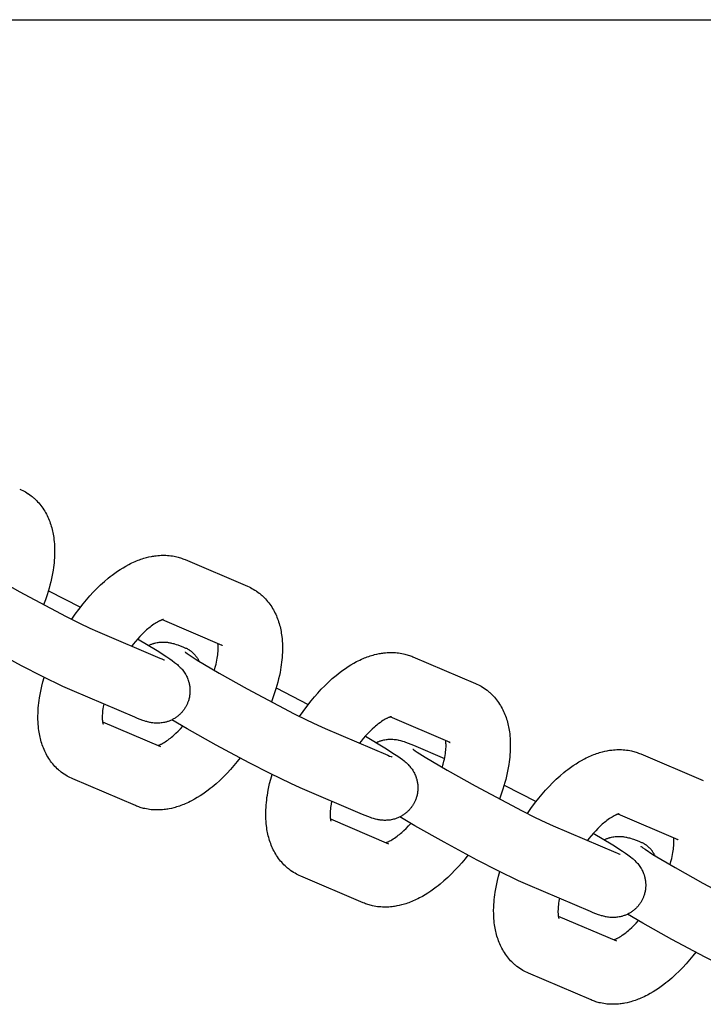
# Model space of a CAD drawing. Units: inches. Extents: x -396 to 870, y -189 to 341.
# Drawn here: x -279 to -275, y 29 to 34 of the extents above; entities that cross this region are included whole.
import ezdxf

# ---------------------------------------------------------------- set-up
doc = ezdxf.new("R2010")
doc.units = ezdxf.units.IN
doc.header["$MEASUREMENT"] = 0
doc.layers.add('Make2D$Visible$Curves', color=7, linetype='Continuous', true_color=0x000000)

msp = doc.modelspace()

# ---------------------------------------------------------------- linework, layer by layer
at = {"layer": 'Make2D$Visible$Curves', "lineweight": -3}
for points in [[(-294.2069, 33.9514), (-204.8274, 33.9514)], [(-278.5861, 31.669), (-278.5788, 31.6657), (-278.5716, 31.6622), (-278.5651, 31.6589), (-278.5587, 31.6553)], [(-278.5587, 31.6553), (-278.5514, 31.6509), (-278.5442, 31.6462), (-278.5435, 31.6457), (-278.5366, 31.6409), (-278.5299, 31.6359), (-278.5263, 31.633), (-278.5227, 31.6301), (-278.5193, 31.6272), (-278.5159, 31.6242), (-278.5101, 31.6188), (-278.5045, 31.6133), (-278.4991, 31.6077), (-278.4938, 31.6019), (-278.4884, 31.5955), (-278.4833, 31.5891), (-278.4783, 31.5824), (-278.4735, 31.5757), (-278.4689, 31.5686), (-278.4644, 31.5615), (-278.4604, 31.5545), (-278.4566, 31.5475), (-278.4529, 31.5403), (-278.4495, 31.5331), (-278.4462, 31.5258), (-278.4431, 31.5184), (-278.4403, 31.511), (-278.4376, 31.5034), (-278.435, 31.4959), (-278.4327, 31.4882), (-278.4305, 31.4805), (-278.4285, 31.4727), (-278.4267, 31.465), (-278.425, 31.4573), (-278.4235, 31.4495), (-278.4222, 31.4417), (-278.4209, 31.433), (-278.4197, 31.4242), (-278.4186, 31.4133), (-278.4177, 31.4023), (-278.417, 31.3912), (-278.4167, 31.38), (-278.4165, 31.3635), (-278.4169, 31.3469), (-278.4175, 31.3351), (-278.4184, 31.3232), (-278.4194, 31.3113), (-278.4208, 31.2992), (-278.4223, 31.2872), (-278.4241, 31.275), (-278.4284, 31.2505), (-278.4316, 31.2345), (-278.4353, 31.2185), (-278.4392, 31.2027), (-278.4434, 31.1868), (-278.448, 31.171), (-278.453, 31.155), (-278.4611, 31.1309), (-278.4699, 31.1067)], [(-278.8901, 31.3498), (-278.8895, 31.3493), (-278.8855, 31.3463), (-278.8795, 31.3421), (-278.8693, 31.3352), (-278.8307, 31.3104), (-278.7236, 31.2467), (-278.588, 31.1704), (-278.3598, 31.0495), (-278.2959, 31.0176), (-278.2447, 30.9932), (-278.2084, 30.9769)], [(-278.3332, 31.0361), (-278.3163, 31.0606), (-278.2989, 31.0844), (-278.2776, 31.1118), (-278.2614, 31.1312), (-278.245, 31.15), (-278.2283, 31.1682), (-278.2112, 31.1856), (-278.193, 31.2032), (-278.1745, 31.22), (-278.1558, 31.2359), (-278.1463, 31.2435), (-278.1368, 31.2509), (-278.1237, 31.2605), (-278.1106, 31.2698), (-278.0972, 31.2786), (-278.0837, 31.287), (-278.07, 31.295), (-278.0562, 31.3025), (-278.0484, 31.3065), (-278.0406, 31.3103), (-278.0328, 31.3139), (-278.0249, 31.3174), (-278.0181, 31.3202), (-278.0112, 31.323), (-278.0043, 31.3256), (-277.9973, 31.3281), (-277.9903, 31.3304), (-277.9833, 31.3326), (-277.9763, 31.3347), (-277.9692, 31.3366), (-277.9578, 31.3394), (-277.9463, 31.3418), (-277.9406, 31.3428), (-277.9348, 31.3437), (-277.929, 31.3446), (-277.9232, 31.3453), (-277.9152, 31.3461), (-277.9072, 31.3467), (-277.8994, 31.3471), (-277.8915, 31.3473), (-277.8837, 31.3473), (-277.8758, 31.3471), (-277.8679, 31.3466), (-277.8599, 31.3459), (-277.852, 31.345), (-277.8441, 31.3438), (-277.8362, 31.3425), (-277.8283, 31.3408), (-277.8225, 31.3395), (-277.8167, 31.338), (-277.8109, 31.3363), (-277.8052, 31.3346), (-277.7995, 31.3327), (-277.7939, 31.3307), (-277.7883, 31.3285), (-277.7827, 31.3262)], [(-277.7827, 31.3262), (-277.4788, 31.1965)], [(-278.4469, 31.1748), (-278.2912, 31.0945)], [(-277.4788, 31.1965), (-277.4715, 31.1933), (-277.4642, 31.1898), (-277.4578, 31.1864), (-277.4514, 31.1829)], [(-277.4514, 31.1829), (-277.444, 31.1784), (-277.4368, 31.1738), (-277.4361, 31.1733), (-277.4292, 31.1685), (-277.4225, 31.1634), (-277.4189, 31.1606), (-277.4154, 31.1577), (-277.4119, 31.1548), (-277.4085, 31.1517), (-277.4027, 31.1464), (-277.3971, 31.1409), (-277.3917, 31.1352), (-277.3864, 31.1294), (-277.3811, 31.1231), (-277.3759, 31.1166), (-277.3709, 31.11), (-277.3661, 31.1033), (-277.3615, 31.0962), (-277.3571, 31.089), (-277.353, 31.0821), (-277.3492, 31.075), (-277.3455, 31.0679), (-277.3421, 31.0606), (-277.3388, 31.0534), (-277.3358, 31.046), (-277.3329, 31.0385), (-277.3302, 31.031), (-277.3277, 31.0234), (-277.3253, 31.0158), (-277.3231, 31.0081), (-277.3211, 31.0003), (-277.3193, 30.9926), (-277.3177, 30.9849), (-277.3162, 30.9771), (-277.3148, 30.9693), (-277.3135, 30.9606), (-277.3124, 30.9518), (-277.3112, 30.9409), (-277.3103, 30.9299), (-277.3097, 30.9188), (-277.3093, 30.9076), (-277.3092, 30.8911), (-277.3096, 30.8744), (-277.3102, 30.8626), (-277.311, 30.8508), (-277.3121, 30.8388), (-277.3134, 30.8268), (-277.3149, 30.8147), (-277.3167, 30.8026), (-277.321, 30.7781), (-277.3243, 30.7621), (-277.3279, 30.746), (-277.3318, 30.7302), (-277.3361, 30.7144), (-277.3407, 30.6985), (-277.3456, 30.6826), (-277.3537, 30.6584), (-277.3625, 30.6342)], [(-277.8872, 31.0349), (-277.8872, 31.0349), (-277.8873, 31.0349), (-277.8874, 31.0348), (-277.8877, 31.0348), (-277.8881, 31.0347), (-277.8887, 31.0346), (-277.8895, 31.0344), (-277.8904, 31.0342), (-277.8914, 31.0339), (-277.8925, 31.0336), (-277.8937, 31.0332), (-277.8951, 31.0327), (-277.8966, 31.0322), (-277.8982, 31.0316), (-277.8999, 31.0309), (-277.9018, 31.0302), (-277.904, 31.0292), (-277.9065, 31.028), (-277.909, 31.0268), (-277.9117, 31.0254), (-277.9169, 31.0226), (-277.9224, 31.0194), (-277.9283, 31.0157), (-277.9344, 31.0116), (-277.9409, 31.0071), (-277.9476, 31.0022), (-277.9529, 30.998), (-277.9584, 30.9936), (-277.9639, 30.989), (-277.9695, 30.9841), (-277.9801, 30.9745), (-277.9907, 30.9642), (-278.0017, 30.953), (-278.0126, 30.9411), (-278.0236, 30.9286), (-278.0344, 30.9155), (-278.042, 30.906)], [(-277.6014, 30.9091), (-277.8929, 31.0335)], [(-278.331, 30.6895), (-278.3762, 30.7097), (-278.4755, 30.7579), (-278.5777, 30.8103), (-278.7385, 30.8965), (-278.8798, 30.976), (-278.9539, 31.0196)], [(-278.2084, 30.9769), (-277.9044, 30.8472)], [(-278.0133, 30.9404), (-277.9185, 30.8836), (-277.8714, 30.8534), (-277.8563, 30.8432), (-277.8452, 30.8353), (-277.8331, 30.8263), (-277.8245, 30.8194), (-277.82, 30.8156), (-277.8155, 30.8115), (-277.8109, 30.8072), (-277.806, 30.8024), (-277.8017, 30.7978), (-277.7995, 30.7953), (-277.7973, 30.7927), (-277.7937, 30.7883), (-277.79, 30.7835), (-277.7868, 30.779), (-277.7837, 30.7743), (-277.7808, 30.7695), (-277.7793, 30.767), (-277.7779, 30.7645), (-277.7754, 30.7595), (-277.773, 30.7545), (-277.7708, 30.7495), (-277.7687, 30.7443), (-277.7669, 30.7391), (-277.766, 30.7364), (-277.7652, 30.7338), (-277.7641, 30.7298), (-277.7631, 30.7259), (-277.7621, 30.7219), (-277.7613, 30.7179), (-277.7606, 30.7138), (-277.76, 30.7098), (-277.7595, 30.7057), (-277.7591, 30.7016), (-277.7589, 30.6982), (-277.7587, 30.6948), (-277.7586, 30.6914), (-277.7586, 30.6881), (-277.7586, 30.6847), (-277.7587, 30.6813), (-277.7589, 30.6779), (-277.7592, 30.6745), (-277.7596, 30.6701), (-277.7602, 30.6657), (-277.7609, 30.6613), (-277.7617, 30.657), (-277.7627, 30.6527), (-277.7638, 30.6484), (-277.7649, 30.6441), (-277.7663, 30.6398), (-277.7674, 30.6364), (-277.7686, 30.633), (-277.7699, 30.6297), (-277.7713, 30.6264), (-277.7728, 30.6231), (-277.7743, 30.6198), (-277.7759, 30.6166), (-277.7776, 30.6134)], [(-277.9601, 30.909), (-277.9571, 30.9104), (-277.954, 30.9119), (-277.9508, 30.9132), (-277.9477, 30.9144), (-277.9445, 30.9156), (-277.9414, 30.9168), (-277.9382, 30.9178), (-277.935, 30.9188), (-277.9323, 30.9196), (-277.9296, 30.9203), (-277.9242, 30.9216), (-277.9187, 30.9227), (-277.9133, 30.9236), (-277.9078, 30.9243), (-277.9023, 30.9249), (-277.8993, 30.9251), (-277.8964, 30.9252), (-277.8907, 30.9254), (-277.8851, 30.9253), (-277.8797, 30.9251), (-277.8737, 30.9247), (-277.8681, 30.9241), (-277.8648, 30.9237), (-277.8617, 30.9232), (-277.8559, 30.9222), (-277.8522, 30.9214), (-277.8488, 30.9207), (-277.8423, 30.9191), (-277.8378, 30.9178), (-277.8333, 30.9165), (-277.825, 30.9139), (-277.8182, 30.9116), (-277.8055, 30.9068), (-277.7927, 30.9018), (-277.7796, 30.8963)], [(-277.7796, 30.8963), (-277.7763, 30.8948), (-277.773, 30.8932), (-277.7698, 30.8915), (-277.7666, 30.8898)], [(-277.7666, 30.8898), (-277.7647, 30.8886), (-277.7628, 30.8875), (-277.7609, 30.8863), (-277.759, 30.885), (-277.7571, 30.8837), (-277.7553, 30.8824), (-277.7534, 30.881), (-277.7516, 30.8796), (-277.7498, 30.8781), (-277.748, 30.8766), (-277.7462, 30.8751), (-277.7444, 30.8735), (-277.7427, 30.8718), (-277.741, 30.8701), (-277.7393, 30.8684), (-277.7376, 30.8666), (-277.7359, 30.8648), (-277.7343, 30.8629), (-277.7327, 30.861), (-277.7311, 30.8591), (-277.7296, 30.8571), (-277.7281, 30.8551), (-277.7266, 30.853), (-277.7251, 30.8509), (-277.7237, 30.8488), (-277.7223, 30.8466), (-277.7209, 30.8443), (-277.7196, 30.8421), (-277.7183, 30.8398), (-277.7171, 30.8375), (-277.7159, 30.8351), (-277.7147, 30.8327)], [(-277.6401, 30.7881), (-277.6357, 30.8033), (-277.632, 30.8181), (-277.6298, 30.8277), (-277.6279, 30.8371), (-277.6262, 30.8463), (-277.6248, 30.8551), (-277.6237, 30.8636), (-277.6228, 30.8717), (-277.6222, 30.8794), (-277.6218, 30.8867), (-277.6216, 30.8938), (-277.6217, 30.9003), (-277.6218, 30.9044), (-277.6221, 30.9082), (-277.6223, 30.9117), (-277.6227, 30.9149), (-277.6232, 30.9184)], [(-277.6076, 30.9122), (-277.6061, 30.9114), (-277.6045, 30.9106), (-277.6029, 30.9098), (-277.6014, 30.9091)], [(-277.9044, 30.8472), (-277.8957, 30.8436), (-277.8887, 30.8408), (-277.885, 30.8394), (-277.883, 30.8387), (-277.883, 30.8387), (-277.883, 30.8387)], [(-277.7827, 30.8773), (-277.7821, 30.8768), (-277.7781, 30.8739), (-277.7722, 30.8696), (-277.762, 30.8627), (-277.7233, 30.838), (-277.6162, 30.7742), (-277.4806, 30.698), (-277.2524, 30.5771), (-277.1885, 30.5452), (-277.1373, 30.5208), (-277.101, 30.5045)], [(-277.2258, 30.5637), (-277.209, 30.5881), (-277.1915, 30.612), (-277.1702, 30.6394), (-277.1541, 30.6588), (-277.1376, 30.6776), (-277.1209, 30.6957), (-277.1039, 30.7132), (-277.0857, 30.7308), (-277.0672, 30.7475), (-277.0484, 30.7634), (-277.039, 30.771), (-277.0294, 30.7784), (-277.0164, 30.7881), (-277.0032, 30.7973), (-276.9898, 30.8062), (-276.9763, 30.8146), (-276.9626, 30.8226), (-276.9488, 30.8301), (-276.941, 30.834), (-276.9332, 30.8378), (-276.9254, 30.8415), (-276.9175, 30.8449), (-276.9107, 30.8478), (-276.9038, 30.8505), (-276.8969, 30.8532), (-276.8899, 30.8556), (-276.883, 30.858), (-276.8759, 30.8602), (-276.8689, 30.8622), (-276.8618, 30.8642), (-276.8504, 30.8669), (-276.839, 30.8693), (-276.8332, 30.8704), (-276.8274, 30.8713), (-276.8216, 30.8721), (-276.8158, 30.8729), (-276.8078, 30.8737), (-276.7999, 30.8743), (-276.792, 30.8747), (-276.7842, 30.8749), (-276.7763, 30.8749), (-276.7684, 30.8746), (-276.7605, 30.8742), (-276.7525, 30.8735), (-276.7446, 30.8726), (-276.7367, 30.8714), (-276.7288, 30.87), (-276.7209, 30.8684), (-276.7151, 30.867), (-276.7093, 30.8655), (-276.7036, 30.8639), (-276.6978, 30.8622), (-276.6922, 30.8603), (-276.6865, 30.8582), (-276.6809, 30.8561), (-276.6754, 30.8538)], [(-276.6754, 30.8538), (-276.3714, 30.7241)], [(-278.3553, 30.2733), (-278.3627, 30.2777), (-278.3699, 30.2824), (-278.3706, 30.2828), (-278.3775, 30.2877), (-278.3842, 30.2927), (-278.3878, 30.2955), (-278.3913, 30.2984), (-278.3948, 30.3014), (-278.3982, 30.3044), (-278.404, 30.3097), (-278.4096, 30.3152), (-278.415, 30.3209), (-278.4202, 30.3267), (-278.4256, 30.333), (-278.4308, 30.3395), (-278.4358, 30.3461), (-278.4405, 30.3529), (-278.4452, 30.3599), (-278.4496, 30.3671), (-278.4536, 30.374), (-278.4575, 30.3811), (-278.4611, 30.3882), (-278.4646, 30.3955), (-278.4678, 30.4028), (-278.4709, 30.4102), (-278.4738, 30.4176), (-278.4765, 30.4251), (-278.479, 30.4327), (-278.4814, 30.4404), (-278.4835, 30.4481), (-278.4855, 30.4558), (-278.4874, 30.4635), (-278.489, 30.4713), (-278.4905, 30.479), (-278.4918, 30.4868), (-278.4932, 30.4955), (-278.4943, 30.5043), (-278.4955, 30.5152), (-278.4964, 30.5263), (-278.497, 30.5374), (-278.4974, 30.5485), (-278.4975, 30.565), (-278.4971, 30.5817), (-278.4965, 30.5935), (-278.4957, 30.6054), (-278.4946, 30.6173), (-278.4933, 30.6293), (-278.4917, 30.6414), (-278.4899, 30.6536), (-278.4857, 30.678), (-278.4824, 30.694), (-278.4788, 30.7101), (-278.4733, 30.7319), (-278.4672, 30.7537)], [(-278.027, 30.5598), (-278.331, 30.6895)], [(-277.3395, 30.7024), (-277.1838, 30.6221)], [(-276.3714, 30.7241), (-276.3641, 30.7209), (-276.3569, 30.7174), (-276.3504, 30.714), (-276.344, 30.7104)], [(-276.344, 30.7104), (-276.3366, 30.706), (-276.3294, 30.7013), (-276.3287, 30.7009), (-276.3218, 30.6961), (-276.3151, 30.691), (-276.3115, 30.6882), (-276.308, 30.6853), (-276.3045, 30.6823), (-276.3011, 30.6793), (-276.2953, 30.674), (-276.2897, 30.6685), (-276.2843, 30.6628), (-276.2791, 30.657), (-276.2737, 30.6507), (-276.2685, 30.6442), (-276.2635, 30.6376), (-276.2588, 30.6308), (-276.2541, 30.6238), (-276.2497, 30.6166), (-276.2456, 30.6097), (-276.2418, 30.6026), (-276.2382, 30.5955), (-276.2347, 30.5882), (-276.2315, 30.5809), (-276.2284, 30.5736), (-276.2255, 30.5661), (-276.2228, 30.5586), (-276.2203, 30.551), (-276.2179, 30.5433), (-276.2158, 30.5356), (-276.2138, 30.5279), (-276.2119, 30.5202), (-276.2103, 30.5124), (-276.2088, 30.5047), (-276.2074, 30.4969), (-276.2061, 30.4882), (-276.205, 30.4794), (-276.2038, 30.4685), (-276.2029, 30.4574), (-276.2023, 30.4463), (-276.2019, 30.4352), (-276.2018, 30.4187), (-276.2022, 30.402), (-276.2028, 30.3902), (-276.2036, 30.3783), (-276.2047, 30.3664), (-276.206, 30.3544), (-276.2076, 30.3423), (-276.2094, 30.3301), (-276.2136, 30.3057), (-276.2169, 30.2897), (-276.2205, 30.2736), (-276.2244, 30.2578), (-276.2287, 30.242), (-276.2333, 30.2261), (-276.2382, 30.2102), (-276.2463, 30.186), (-276.2552, 30.1618)], [(-278.1778, 30.6241), (-278.1804, 30.6099), (-278.1818, 30.601), (-278.183, 30.5925), (-278.1838, 30.5844), (-278.1845, 30.5767), (-278.1848, 30.5694), (-278.185, 30.5623), (-278.185, 30.5558), (-278.1848, 30.5518), (-278.1846, 30.548), (-278.1843, 30.5445), (-278.184, 30.5413), (-278.1837, 30.539), (-278.1834, 30.5369), (-278.1831, 30.535), (-278.1827, 30.5333), (-278.1824, 30.5318), (-278.1821, 30.5305), (-278.1818, 30.5293), (-278.1815, 30.5284), (-278.1812, 30.5275), (-278.181, 30.5268), (-278.1809, 30.5265), (-278.1808, 30.5264), (-278.1808, 30.5264)], [(-277.7776, 30.6134), (-277.7794, 30.6102), (-277.7812, 30.6071), (-277.7831, 30.6041), (-277.7851, 30.601), (-277.7871, 30.5981), (-277.7892, 30.5951), (-277.7914, 30.5923), (-277.7936, 30.5894), (-277.796, 30.5865), (-277.7986, 30.5836), (-277.8011, 30.5808), (-277.8038, 30.578), (-277.8065, 30.5753), (-277.8093, 30.5727), (-277.8121, 30.5701), (-277.815, 30.5677), (-277.8181, 30.5651), (-277.8213, 30.5627), (-277.8245, 30.5603), (-277.8278, 30.558), (-277.8311, 30.5558), (-277.8345, 30.5537), (-277.8379, 30.5517), (-277.8414, 30.5498), (-277.8451, 30.5479), (-277.8488, 30.5461), (-277.8525, 30.5443), (-277.8563, 30.5427), (-277.8601, 30.5412), (-277.864, 30.5398), (-277.8678, 30.5385), (-277.8717, 30.5373), (-277.8744, 30.5365), (-277.8771, 30.5358), (-277.8825, 30.5345), (-277.8879, 30.5334), (-277.8933, 30.5325), (-277.8989, 30.5318), (-277.9044, 30.5313), (-277.9074, 30.531), (-277.9103, 30.5309), (-277.916, 30.5307), (-277.9216, 30.5308), (-277.927, 30.531), (-277.933, 30.5314), (-277.9386, 30.532), (-277.9419, 30.5325), (-277.945, 30.5329), (-277.9508, 30.534), (-277.9544, 30.5347), (-277.9579, 30.5355), (-277.9643, 30.537), (-277.9689, 30.5383), (-277.9733, 30.5396), (-277.9817, 30.5422), (-277.9884, 30.5445), (-278.0012, 30.5493), (-278.014, 30.5544), (-278.027, 30.5598)], [(-277.2236, 30.2171), (-277.2688, 30.2373), (-277.3682, 30.2855), (-277.4704, 30.3378), (-277.6312, 30.4241), (-277.7725, 30.5036), (-277.8465, 30.5471)], [(-276.7799, 30.5624), (-276.7799, 30.5624), (-276.7799, 30.5624), (-276.7801, 30.5624), (-276.7803, 30.5624), (-276.7808, 30.5623), (-276.7814, 30.5622), (-276.7821, 30.562), (-276.783, 30.5618), (-276.784, 30.5615), (-276.7851, 30.5612), (-276.7864, 30.5608), (-276.7877, 30.5603), (-276.7892, 30.5598), (-276.7908, 30.5592), (-276.7925, 30.5585), (-276.7944, 30.5577), (-276.7967, 30.5567), (-276.7991, 30.5556), (-276.8016, 30.5544), (-276.8043, 30.553), (-276.8095, 30.5502), (-276.815, 30.547), (-276.8209, 30.5433), (-276.8271, 30.5392), (-276.8335, 30.5347), (-276.8402, 30.5297), (-276.8456, 30.5256), (-276.851, 30.5212), (-276.8565, 30.5165), (-276.8622, 30.5117), (-276.8727, 30.5021), (-276.8834, 30.4917), (-276.8943, 30.4805), (-276.9053, 30.4686), (-276.9162, 30.4561), (-276.9271, 30.443), (-276.9346, 30.4335)], [(-276.494, 30.4367), (-276.7855, 30.561)], [(-278.1835, 30.5377), (-277.9013, 30.4174)], [(-277.9137, 30.4227), (-277.9119, 30.4233), (-277.9098, 30.424), (-277.9075, 30.4249), (-277.9049, 30.426), (-277.9026, 30.427), (-277.9002, 30.4281), (-277.8977, 30.4293), (-277.895, 30.4307), (-277.8898, 30.4335), (-277.8843, 30.4367), (-277.8784, 30.4404), (-277.8722, 30.4445), (-277.8658, 30.449), (-277.8591, 30.454), (-277.8537, 30.4581), (-277.8483, 30.4625), (-277.8427, 30.4672), (-277.8371, 30.472), (-277.8266, 30.4816), (-277.8159, 30.492), (-277.8047, 30.5035), (-277.7934, 30.5157)], [(-277.101, 30.5045), (-276.797, 30.3748)], [(-276.9059, 30.4679), (-276.8112, 30.4112), (-276.7641, 30.381), (-276.749, 30.3708), (-276.7378, 30.3629), (-276.7257, 30.3538), (-276.7172, 30.347), (-276.7127, 30.3432), (-276.7081, 30.3391), (-276.7035, 30.3348), (-276.6986, 30.3299), (-276.6943, 30.3254), (-276.6921, 30.3229), (-276.6899, 30.3203), (-276.6863, 30.3159), (-276.6827, 30.3111), (-276.6795, 30.3066), (-276.6763, 30.3019), (-276.6734, 30.297), (-276.672, 30.2946), (-276.6706, 30.292), (-276.668, 30.2871), (-276.6656, 30.282), (-276.6634, 30.277), (-276.6614, 30.2719), (-276.6595, 30.2667), (-276.6586, 30.264), (-276.6578, 30.2613), (-276.6567, 30.2574), (-276.6557, 30.2535), (-276.6548, 30.2495), (-276.654, 30.2455), (-276.6532, 30.2414), (-276.6526, 30.2373), (-276.6521, 30.2333), (-276.6517, 30.2291), (-276.6515, 30.2258), (-276.6513, 30.2224), (-276.6512, 30.219), (-276.6512, 30.2156), (-276.6512, 30.2122), (-276.6514, 30.2088), (-276.6515, 30.2055), (-276.6518, 30.2021), (-276.6523, 30.1977), (-276.6528, 30.1933), (-276.6535, 30.1889), (-276.6544, 30.1846), (-276.6553, 30.1802), (-276.6564, 30.1759), (-276.6576, 30.1717), (-276.6589, 30.1674), (-276.66, 30.164), (-276.6613, 30.1606), (-276.6626, 30.1573), (-276.6639, 30.1539), (-276.6654, 30.1506), (-276.6669, 30.1474), (-276.6686, 30.1441), (-276.6702, 30.141)], [(-276.8528, 30.4365), (-276.8497, 30.438), (-276.8466, 30.4394), (-276.8435, 30.4408), (-276.8403, 30.442), (-276.8372, 30.4432), (-276.834, 30.4443), (-276.8308, 30.4454), (-276.8276, 30.4464), (-276.8249, 30.4471), (-276.8222, 30.4479), (-276.8168, 30.4492), (-276.8114, 30.4503), (-276.806, 30.4512), (-276.8004, 30.4519), (-276.7949, 30.4524), (-276.792, 30.4526), (-276.789, 30.4528), (-276.7833, 30.453), (-276.7777, 30.4529), (-276.7723, 30.4527), (-276.7663, 30.4523), (-276.7607, 30.4516), (-276.7574, 30.4512), (-276.7543, 30.4508), (-276.7485, 30.4497), (-276.7449, 30.449), (-276.7414, 30.4482), (-276.735, 30.4466), (-276.7304, 30.4454), (-276.726, 30.4441), (-276.7176, 30.4415), (-276.7109, 30.4391), (-276.6981, 30.4344), (-276.6853, 30.4293), (-276.6723, 30.4239)], [(-276.6754, 30.4049), (-276.6747, 30.4044), (-276.6707, 30.4014), (-276.6648, 30.3972), (-276.6546, 30.3903), (-276.6159, 30.3656), (-276.5088, 30.3018), (-276.3733, 30.2255), (-276.145, 30.1046), (-276.0811, 30.0728), (-276.0299, 30.0484), (-275.9936, 30.0321)], [(-276.6723, 30.4239), (-276.5215, 30.3596)], [(-276.5327, 30.3156), (-276.5284, 30.3309), (-276.5246, 30.3457), (-276.5224, 30.3553), (-276.5205, 30.3647), (-276.5189, 30.3738), (-276.5175, 30.3827), (-276.5163, 30.3912), (-276.5155, 30.3993), (-276.5148, 30.407), (-276.5144, 30.4143), (-276.5143, 30.4214), (-276.5143, 30.4279), (-276.5145, 30.4319), (-276.5147, 30.4357), (-276.515, 30.4392), (-276.5153, 30.4424), (-276.5158, 30.446)], [(-276.5002, 30.4398), (-276.4987, 30.4389), (-276.4971, 30.4381), (-276.4956, 30.4374), (-276.494, 30.4367)], [(-276.1184, 30.0912), (-276.1016, 30.1157), (-276.0842, 30.1396), (-276.0628, 30.167), (-276.0467, 30.1864), (-276.0303, 30.2052), (-276.0135, 30.2233), (-275.9965, 30.2408), (-275.9783, 30.2583), (-275.9598, 30.2751), (-275.9411, 30.291), (-275.9316, 30.2986), (-275.9221, 30.306), (-275.909, 30.3157), (-275.8958, 30.3249), (-275.8825, 30.3338), (-275.869, 30.3422), (-275.8553, 30.3502), (-275.8414, 30.3577), (-275.8337, 30.3616), (-275.8259, 30.3654), (-275.818, 30.369), (-275.8102, 30.3725), (-275.8033, 30.3754), (-275.7964, 30.3781), (-275.7895, 30.3807), (-275.7826, 30.3832), (-275.7756, 30.3856), (-275.7686, 30.3878), (-275.7615, 30.3898), (-275.7545, 30.3917), (-275.7431, 30.3945), (-275.7316, 30.3969), (-275.7258, 30.3979), (-275.72, 30.3989), (-275.7142, 30.3997), (-275.7084, 30.4004), (-275.7005, 30.4012), (-275.6925, 30.4019), (-275.6846, 30.4023), (-275.6768, 30.4024), (-275.6689, 30.4024), (-275.6611, 30.4022), (-275.6531, 30.4017), (-275.6452, 30.401), (-275.6372, 30.4001), (-275.6293, 30.399), (-275.6214, 30.3976), (-275.6136, 30.396), (-275.6077, 30.3946), (-275.6019, 30.3931), (-275.5962, 30.3915), (-275.5905, 30.3897), (-275.5848, 30.3878), (-275.5791, 30.3858), (-275.5735, 30.3836), (-275.568, 30.3814)], [(-277.5155, 30.3616), (-277.5291, 30.3443), (-277.5452, 30.3249), (-277.5617, 30.3061), (-277.5784, 30.288), (-277.5954, 30.2705), (-277.6136, 30.2529), (-277.6321, 30.2362), (-277.6509, 30.2203), (-277.6603, 30.2127), (-277.6699, 30.2053), (-277.6829, 30.1956), (-277.6961, 30.1864), (-277.7095, 30.1775), (-277.723, 30.1691), (-277.7367, 30.1611), (-277.7505, 30.1536), (-277.7583, 30.1497), (-277.766, 30.1459), (-277.7739, 30.1422), (-277.7817, 30.1388), (-277.7886, 30.1359), (-277.7955, 30.1332), (-277.8024, 30.1305), (-277.8094, 30.1281), (-277.8163, 30.1257), (-277.8234, 30.1235), (-277.8304, 30.1215), (-277.8375, 30.1195), (-277.8489, 30.1168), (-277.8603, 30.1144), (-277.8661, 30.1133), (-277.8719, 30.1124), (-277.8777, 30.1116), (-277.8835, 30.1108), (-277.8915, 30.11), (-277.8994, 30.1094), (-277.9073, 30.109), (-277.9151, 30.1088), (-277.923, 30.1088), (-277.9308, 30.1091), (-277.9388, 30.1095), (-277.9468, 30.1102), (-277.9547, 30.1111), (-277.9626, 30.1123), (-277.9705, 30.1137), (-277.9784, 30.1153), (-277.9842, 30.1167), (-277.99, 30.1182), (-277.9957, 30.1198), (-278.0015, 30.1215), (-278.0071, 30.1234), (-278.0128, 30.1255), (-278.0184, 30.1276), (-278.0239, 30.1299)], [(-276.797, 30.3748), (-276.7883, 30.3712), (-276.7814, 30.3684), (-276.7776, 30.367), (-276.7756, 30.3663), (-276.7756, 30.3663), (-276.7756, 30.3663)], [(-275.568, 30.3814), (-275.264, 30.2517)], [(-278.3279, 30.2596), (-278.3352, 30.2628), (-278.3424, 30.2663), (-278.3489, 30.2697), (-278.3553, 30.2733)], [(-278.0239, 30.1299), (-278.3279, 30.2596)], [(-277.2479, 29.8008), (-277.2553, 29.8053), (-277.2625, 29.8099), (-277.2632, 29.8104), (-277.2701, 29.8152), (-277.2768, 29.8203), (-277.2804, 29.8231), (-277.2839, 29.826), (-277.2874, 29.829), (-277.2908, 29.832), (-277.2966, 29.8373), (-277.3022, 29.8428), (-277.3076, 29.8485), (-277.3129, 29.8543), (-277.3182, 29.8606), (-277.3234, 29.8671), (-277.3284, 29.8737), (-277.3331, 29.8804), (-277.3378, 29.8875), (-277.3422, 29.8947), (-277.3463, 29.9016), (-277.3501, 29.9087), (-277.3538, 29.9158), (-277.3572, 29.9231), (-277.3605, 29.9303), (-277.3635, 29.9377), (-277.3664, 29.9452), (-277.3691, 29.9527), (-277.3716, 29.9603), (-277.374, 29.9679), (-277.3762, 29.9756), (-277.3782, 29.9834), (-277.38, 29.9911), (-277.3816, 29.9988), (-277.3831, 30.0066), (-277.3845, 30.0144), (-277.3858, 30.0231), (-277.3869, 30.0319), (-277.3881, 30.0428), (-277.389, 30.0538), (-277.3896, 30.0649), (-277.39, 30.0761), (-277.3901, 30.0926), (-277.3897, 30.1093), (-277.3891, 30.1211), (-277.3883, 30.1329), (-277.3872, 30.1449), (-277.3859, 30.1569), (-277.3844, 30.169), (-277.3826, 30.1811), (-277.3783, 30.2056), (-277.375, 30.2216), (-277.3714, 30.2377), (-277.3659, 30.2594), (-277.3598, 30.2813)], [(-276.9197, 30.0874), (-277.2236, 30.2171)], [(-276.2321, 30.23), (-276.0765, 30.1497)], [(-277.0704, 30.1517), (-277.0731, 30.1374), (-277.0745, 30.1286), (-277.0756, 30.1201), (-277.0765, 30.112), (-277.0771, 30.1043), (-277.0775, 30.097), (-277.0776, 30.0899), (-277.0776, 30.0834), (-277.0775, 30.0793), (-277.0772, 30.0755), (-277.077, 30.0721), (-277.0766, 30.0688), (-277.0763, 30.0666), (-277.076, 30.0645), (-277.0757, 30.0626), (-277.0754, 30.0609), (-277.075, 30.0594), (-277.0747, 30.058), (-277.0744, 30.0569), (-277.0741, 30.0559), (-277.0738, 30.055), (-277.0736, 30.0544), (-277.0735, 30.054), (-277.0734, 30.0539), (-277.0734, 30.0539)], [(-276.6702, 30.141), (-276.672, 30.1378), (-276.6738, 30.1347), (-276.6757, 30.1316), (-276.6777, 30.1286), (-276.6797, 30.1256), (-276.6818, 30.1227), (-276.684, 30.1198), (-276.6862, 30.117), (-276.6887, 30.1141), (-276.6912, 30.1112), (-276.6938, 30.1083), (-276.6964, 30.1056), (-276.6991, 30.1029), (-276.7019, 30.1003), (-276.7047, 30.0977), (-276.7076, 30.0952), (-276.7108, 30.0927), (-276.7139, 30.0902), (-276.7171, 30.0879), (-276.7204, 30.0856), (-276.7238, 30.0834), (-276.7271, 30.0813), (-276.7306, 30.0793), (-276.7341, 30.0773), (-276.7377, 30.0754), (-276.7414, 30.0736), (-276.7452, 30.0719), (-276.7489, 30.0703), (-276.7528, 30.0688), (-276.7566, 30.0674), (-276.7605, 30.0661), (-276.7643, 30.0649), (-276.767, 30.0641), (-276.7697, 30.0634), (-276.7751, 30.0621), (-276.7806, 30.061), (-276.786, 30.0601), (-276.7915, 30.0594), (-276.797, 30.0588), (-276.8, 30.0586), (-276.8029, 30.0585), (-276.8086, 30.0583), (-276.8142, 30.0583), (-276.8196, 30.0586), (-276.8256, 30.059), (-276.8313, 30.0596), (-276.8345, 30.06), (-276.8376, 30.0605), (-276.8434, 30.0615), (-276.8471, 30.0623), (-276.8505, 30.063), (-276.857, 30.0646), (-276.8615, 30.0659), (-276.866, 30.0671), (-276.8743, 30.0698), (-276.8811, 30.0721), (-276.8939, 30.0769), (-276.9066, 30.0819), (-276.9197, 30.0874)], [(-277.0761, 30.0653), (-276.7939, 29.9449)], [(-276.1163, 29.7447), (-276.1614, 29.7648), (-276.2608, 29.813), (-276.363, 29.8654), (-276.5238, 29.9517), (-276.6651, 30.0312), (-276.7392, 30.0747)], [(-275.6725, 30.09), (-275.6725, 30.09), (-275.6725, 30.09), (-275.6727, 30.09), (-275.673, 30.0899), (-275.6734, 30.0899), (-275.674, 30.0897), (-275.6748, 30.0896), (-275.6756, 30.0893), (-275.6766, 30.0891), (-275.6778, 30.0887), (-275.679, 30.0883), (-275.6804, 30.0879), (-275.6819, 30.0874), (-275.6835, 30.0868), (-275.6852, 30.0861), (-275.687, 30.0853), (-275.6893, 30.0843), (-275.6917, 30.0832), (-275.6943, 30.0819), (-275.6969, 30.0806), (-275.7021, 30.0778), (-275.7076, 30.0745), (-275.7135, 30.0709), (-275.7197, 30.0668), (-275.7262, 30.0623), (-275.7328, 30.0573), (-275.7382, 30.0531), (-275.7436, 30.0487), (-275.7492, 30.0441), (-275.7548, 30.0392), (-275.7653, 30.0296), (-275.776, 30.0193), (-275.7869, 30.0081), (-275.7979, 29.9962), (-275.8088, 29.9837), (-275.8197, 29.9706), (-275.8272, 29.9611)], [(-275.3866, 29.9642), (-275.6782, 30.0886)], [(-276.8064, 29.9502), (-276.8045, 29.9508), (-276.8024, 29.9516), (-276.8001, 29.9525), (-276.7975, 29.9535), (-276.7953, 29.9545), (-276.7928, 29.9557), (-276.7903, 29.9569), (-276.7876, 29.9583), (-276.7824, 29.9611), (-276.7769, 29.9643), (-276.771, 29.968), (-276.7648, 29.9721), (-276.7584, 29.9766), (-276.7517, 29.9815), (-276.7464, 29.9857), (-276.7409, 29.9901), (-276.7354, 29.9947), (-276.7298, 29.9996), (-276.7192, 30.0092), (-276.7086, 30.0195), (-276.6973, 30.0311), (-276.686, 30.0433)], [(-275.9936, 30.0321), (-275.6897, 29.9024)], [(-275.7985, 29.9955), (-275.7038, 29.9387), (-275.6567, 29.9086), (-275.6416, 29.8983), (-275.6305, 29.8904), (-275.6184, 29.8814), (-275.6098, 29.8745), (-275.6053, 29.8707), (-275.6007, 29.8667), (-275.5961, 29.8624), (-275.5912, 29.8575), (-275.587, 29.8529), (-275.5848, 29.8505), (-275.5825, 29.8479), (-275.5789, 29.8434), (-275.5753, 29.8387), (-275.5721, 29.8342), (-275.569, 29.8294), (-275.566, 29.8246), (-275.5646, 29.8221), (-275.5632, 29.8196), (-275.5606, 29.8147), (-275.5582, 29.8096), (-275.556, 29.8046), (-275.554, 29.7995), (-275.5521, 29.7942), (-275.5513, 29.7916), (-275.5504, 29.7889), (-275.5493, 29.785), (-275.5483, 29.781), (-275.5474, 29.7771), (-275.5466, 29.773), (-275.5459, 29.769), (-275.5453, 29.7649), (-275.5448, 29.7608), (-275.5444, 29.7567), (-275.5441, 29.7533), (-275.5439, 29.75), (-275.5438, 29.7466), (-275.5438, 29.7432), (-275.5439, 29.7398), (-275.544, 29.7364), (-275.5442, 29.733), (-275.5444, 29.7296), (-275.5449, 29.7252), (-275.5455, 29.7208), (-275.5462, 29.7165), (-275.547, 29.7121), (-275.5479, 29.7078), (-275.549, 29.7035), (-275.5502, 29.6992), (-275.5515, 29.695), (-275.5527, 29.6916), (-275.5539, 29.6882), (-275.5552, 29.6848), (-275.5566, 29.6815), (-275.558, 29.6782), (-275.5596, 29.6749), (-275.5612, 29.6717), (-275.5629, 29.6685)], [(-275.7454, 29.9641), (-275.7423, 29.9656), (-275.7392, 29.967), (-275.7361, 29.9683), (-275.733, 29.9696), (-275.7298, 29.9708), (-275.7266, 29.9719), (-275.7234, 29.973), (-275.7202, 29.9739), (-275.7175, 29.9747), (-275.7148, 29.9754), (-275.7094, 29.9767), (-275.704, 29.9778), (-275.6986, 29.9787), (-275.693, 29.9795), (-275.6875, 29.98), (-275.6846, 29.9802), (-275.6817, 29.9804), (-275.6759, 29.9805), (-275.6704, 29.9805), (-275.6649, 29.9803), (-275.659, 29.9798), (-275.6533, 29.9792), (-275.6501, 29.9788), (-275.647, 29.9783), (-275.6411, 29.9773), (-275.6375, 29.9766), (-275.634, 29.9758), (-275.6276, 29.9742), (-275.623, 29.973), (-275.6186, 29.9717), (-275.6103, 29.969), (-275.6035, 29.9667), (-275.5907, 29.962), (-275.578, 29.9569), (-275.5649, 29.9514)], [(-275.4253, 29.8432), (-275.421, 29.8584), (-275.4172, 29.8732), (-275.4151, 29.8829), (-275.4131, 29.8923), (-275.4115, 29.9014), (-275.4101, 29.9103), (-275.409, 29.9187), (-275.4081, 29.9269), (-275.4075, 29.9346), (-275.4071, 29.9419), (-275.4069, 29.9489), (-275.4069, 29.9555), (-275.4071, 29.9595), (-275.4073, 29.9633), (-275.4076, 29.9668), (-275.4079, 29.97), (-275.4084, 29.9735)], [(-275.568, 29.9325), (-275.5674, 29.932), (-275.5634, 29.929), (-275.5574, 29.9248), (-275.5472, 29.9179), (-275.5085, 29.8931), (-275.4015, 29.8294), (-275.2659, 29.7531), (-275.0376, 29.6322), (-274.9737, 29.6003), (-274.9226, 29.5759), (-274.8863, 29.5597)], [(-275.5649, 29.9514), (-275.5616, 29.95), (-275.5583, 29.9484), (-275.555, 29.9467), (-275.5518, 29.9449)], [(-275.5518, 29.9449), (-275.5499, 29.9438), (-275.548, 29.9426), (-275.5461, 29.9414), (-275.5443, 29.9402), (-275.5424, 29.9389), (-275.5405, 29.9375), (-275.5387, 29.9362), (-275.5369, 29.9347), (-275.535, 29.9333), (-275.5332, 29.9317), (-275.5315, 29.9302), (-275.5297, 29.9286), (-275.528, 29.9269), (-275.5262, 29.9253), (-275.5245, 29.9235), (-275.5228, 29.9218), (-275.5212, 29.9199), (-275.5196, 29.9181), (-275.518, 29.9162), (-275.5164, 29.9142), (-275.5148, 29.9122), (-275.5133, 29.9102), (-275.5118, 29.9081), (-275.5104, 29.906), (-275.5089, 29.9039), (-275.5075, 29.9017), (-275.5062, 29.8995), (-275.5049, 29.8972), (-275.5036, 29.8949), (-275.5023, 29.8926), (-275.5011, 29.8902), (-275.5, 29.8878)], [(-275.3929, 29.9674), (-275.3913, 29.9665), (-275.3898, 29.9657), (-275.3882, 29.9649), (-275.3866, 29.9642)], [(-276.4081, 29.8892), (-276.4217, 29.8719), (-276.4379, 29.8525), (-276.4543, 29.8337), (-276.471, 29.8155), (-276.4881, 29.7981), (-276.5063, 29.7805), (-276.5248, 29.7637), (-276.5435, 29.7478), (-276.553, 29.7402), (-276.5625, 29.7328), (-276.5756, 29.7232), (-276.5887, 29.7139), (-276.6021, 29.7051), (-276.6156, 29.6967), (-276.6293, 29.6887), (-276.6431, 29.6812), (-276.6509, 29.6772), (-276.6587, 29.6734), (-276.6665, 29.6698), (-276.6744, 29.6663), (-276.6812, 29.6635), (-276.6881, 29.6607), (-276.695, 29.6581), (-276.702, 29.6556), (-276.709, 29.6533), (-276.716, 29.6511), (-276.723, 29.649), (-276.7301, 29.6471), (-276.7415, 29.6443), (-276.753, 29.642), (-276.7587, 29.6409), (-276.7645, 29.64), (-276.7703, 29.6391), (-276.7761, 29.6384), (-276.7841, 29.6376), (-276.7921, 29.637), (-276.7999, 29.6366), (-276.8078, 29.6364), (-276.8156, 29.6364), (-276.8235, 29.6367), (-276.8314, 29.6371), (-276.8394, 29.6378), (-276.8473, 29.6387), (-276.8552, 29.6399), (-276.8631, 29.6412), (-276.871, 29.6429), (-276.8768, 29.6442), (-276.8826, 29.6457), (-276.8884, 29.6474), (-276.8941, 29.6491), (-276.8998, 29.651), (-276.9054, 29.653), (-276.911, 29.6552), (-276.9166, 29.6575)], [(-275.6897, 29.9024), (-275.6809, 29.8987), (-275.674, 29.896), (-275.6703, 29.8946), (-275.6683, 29.8939), (-275.6682, 29.8939), (-275.6682, 29.8939)], [(-277.2205, 29.7872), (-277.2278, 29.7904), (-277.235, 29.7939), (-277.2415, 29.7973), (-277.2479, 29.8008)], [(-276.9166, 29.6575), (-277.2205, 29.7872)], [(-276.1406, 29.3284), (-276.1479, 29.3328), (-276.1551, 29.3375), (-276.1558, 29.338), (-276.1627, 29.3428), (-276.1694, 29.3478), (-276.173, 29.3507), (-276.1766, 29.3536), (-276.18, 29.3565), (-276.1834, 29.3595), (-276.1892, 29.3649), (-276.1948, 29.3704), (-276.2002, 29.376), (-276.2055, 29.3818), (-276.2109, 29.3882), (-276.216, 29.3946), (-276.221, 29.4013), (-276.2258, 29.408), (-276.2304, 29.4151), (-276.2349, 29.4222), (-276.2389, 29.4292), (-276.2427, 29.4362), (-276.2464, 29.4434), (-276.2498, 29.4506), (-276.2531, 29.4579), (-276.2562, 29.4653), (-276.259, 29.4727), (-276.2617, 29.4803), (-276.2643, 29.4878), (-276.2666, 29.4955), (-276.2688, 29.5032), (-276.2708, 29.511), (-276.2726, 29.5187), (-276.2743, 29.5264), (-276.2758, 29.5342), (-276.2771, 29.542), (-276.2784, 29.5507), (-276.2796, 29.5595), (-276.2807, 29.5704), (-276.2816, 29.5814), (-276.2823, 29.5925), (-276.2826, 29.6037), (-276.2828, 29.6202), (-276.2824, 29.6368), (-276.2818, 29.6486), (-276.2809, 29.6605), (-276.2799, 29.6725), (-276.2785, 29.6845), (-276.277, 29.6965), (-276.2752, 29.7087), (-276.2709, 29.7332), (-276.2677, 29.7492), (-276.264, 29.7652), (-276.2586, 29.787), (-276.2524, 29.8089)], [(-275.8123, 29.615), (-276.1163, 29.7447)], [(-275.963, 29.6793), (-275.9657, 29.665), (-275.9671, 29.6562), (-275.9682, 29.6477), (-275.9691, 29.6396), (-275.9697, 29.6318), (-275.9701, 29.6245), (-275.9703, 29.6175), (-275.9702, 29.6109), (-275.9701, 29.6069), (-275.9699, 29.6031), (-275.9696, 29.5996), (-275.9692, 29.5964), (-275.969, 29.5941), (-275.9686, 29.5921), (-275.9683, 29.5902), (-275.968, 29.5885), (-275.9677, 29.5869), (-275.9673, 29.5856), (-275.967, 29.5845), (-275.9668, 29.5835), (-275.9665, 29.5826), (-275.9663, 29.582), (-275.9661, 29.5816), (-275.9661, 29.5815), (-275.9661, 29.5815)], [(-275.5629, 29.6685), (-275.5646, 29.6654), (-275.5664, 29.6623), (-275.5683, 29.6592), (-275.5703, 29.6562), (-275.5723, 29.6532), (-275.5744, 29.6503), (-275.5766, 29.6474), (-275.5788, 29.6446), (-275.5813, 29.6416), (-275.5838, 29.6387), (-275.5864, 29.6359), (-275.589, 29.6332), (-275.5918, 29.6305), (-275.5945, 29.6278), (-275.5974, 29.6253), (-275.6003, 29.6228), (-275.6034, 29.6203), (-275.6065, 29.6178), (-275.6098, 29.6155), (-275.6131, 29.6132), (-275.6164, 29.611), (-275.6198, 29.6089), (-275.6232, 29.6069), (-275.6267, 29.6049), (-275.6303, 29.603), (-275.6341, 29.6012), (-275.6378, 29.5995), (-275.6416, 29.5979), (-275.6454, 29.5964), (-275.6492, 29.595), (-275.6531, 29.5937), (-275.657, 29.5925), (-275.6597, 29.5917), (-275.6624, 29.591), (-275.6678, 29.5897), (-275.6732, 29.5886), (-275.6786, 29.5877), (-275.6841, 29.5869), (-275.6897, 29.5864), (-275.6926, 29.5862), (-275.6955, 29.586), (-275.7012, 29.5859), (-275.7068, 29.5859), (-275.7122, 29.5861), (-275.7182, 29.5866), (-275.7239, 29.5872), (-275.7271, 29.5876), (-275.7302, 29.5881), (-275.7361, 29.5891), (-275.7397, 29.5898), (-275.7432, 29.5906), (-275.7496, 29.5922), (-275.7542, 29.5934), (-275.7586, 29.5947), (-275.7669, 29.5974), (-275.7737, 29.5997), (-275.7865, 29.6044), (-275.7992, 29.6095), (-275.8123, 29.615)], [(-275.9688, 29.5929), (-275.6866, 29.4725)], [(-275.0089, 29.2722), (-275.054, 29.2924), (-275.1534, 29.3406), (-275.2556, 29.393), (-275.4164, 29.4792), (-275.5577, 29.5587), (-275.6318, 29.6023)], [(-275.699, 29.4778), (-275.6971, 29.4784), (-275.6951, 29.4792), (-275.6927, 29.4801), (-275.6902, 29.4811), (-275.6879, 29.4821), (-275.6855, 29.4832), (-275.6829, 29.4845), (-275.6802, 29.4858), (-275.6751, 29.4887), (-275.6695, 29.4919), (-275.6636, 29.4955), (-275.6575, 29.4996), (-275.651, 29.5042), (-275.6444, 29.5091), (-275.639, 29.5133), (-275.6335, 29.5177), (-275.628, 29.5223), (-275.6224, 29.5272), (-275.6119, 29.5368), (-275.6012, 29.5471), (-275.5899, 29.5586), (-275.5787, 29.5709)], [(-275.3007, 29.4167), (-275.3144, 29.3995), (-275.3305, 29.38), (-275.3469, 29.3612), (-275.3636, 29.3431), (-275.3807, 29.3257), (-275.3989, 29.3081), (-275.4174, 29.2913), (-275.4361, 29.2754), (-275.4456, 29.2678), (-275.4551, 29.2604), (-275.4682, 29.2507), (-275.4813, 29.2415), (-275.4947, 29.2326), (-275.5082, 29.2242), (-275.5219, 29.2162), (-275.5358, 29.2088), (-275.5435, 29.2048), (-275.5513, 29.201), (-275.5591, 29.1974), (-275.567, 29.1939), (-275.5739, 29.191), (-275.5807, 29.1883), (-275.5877, 29.1857), (-275.5946, 29.1832), (-275.6016, 29.1809), (-275.6086, 29.1787), (-275.6156, 29.1766), (-275.6227, 29.1747), (-275.6341, 29.1719), (-275.6456, 29.1695), (-275.6514, 29.1685), (-275.6571, 29.1675), (-275.6629, 29.1667), (-275.6687, 29.166), (-275.6767, 29.1652), (-275.6847, 29.1646), (-275.6925, 29.1642), (-275.7004, 29.164), (-275.7082, 29.164), (-275.7161, 29.1642), (-275.7241, 29.1647), (-275.732, 29.1654), (-275.7399, 29.1663), (-275.7479, 29.1674), (-275.7558, 29.1688), (-275.7636, 29.1704), (-275.7694, 29.1718), (-275.7752, 29.1733), (-275.781, 29.1749), (-275.7867, 29.1767), (-275.7924, 29.1786), (-275.798, 29.1806), (-275.8036, 29.1828), (-275.8092, 29.1851)], [(-276.1132, 29.3147), (-276.1205, 29.318), (-276.1277, 29.3215), (-276.1342, 29.3249), (-276.1406, 29.3284)], [(-275.8092, 29.1851), (-276.1132, 29.3147)]]:
    msp.add_lwpolyline(points, dxfattribs=at)

doc.saveas('drawing.dxf')
